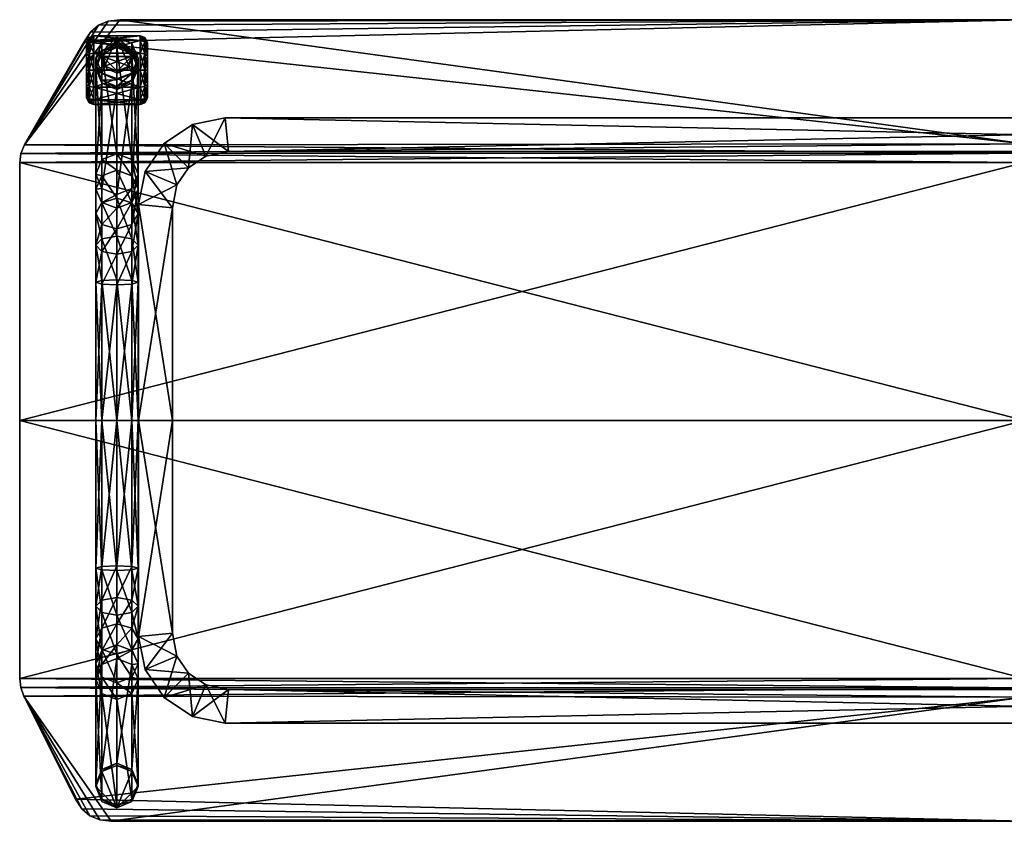
# Model space of a CAD drawing. Units: metres. Extents: x -0.75 to 0.75, y -0.3 to 0.3.
# Drawn here: x -0.75 to -0.02, y -0.3 to 0.3 of the extents above; entities that cross this region are included whole.
import ezdxf

# ---------------------------------------------------------------- set-up
doc = ezdxf.new("R2010")
doc.units = ezdxf.units.M
doc.layers.get('0').update_dxf_attribs({"true_color": 0x5890e1})

msp = doc.modelspace()

# ---------------------------------------------------------------- meshes
at = {"color": 134, "true_color": 0x1c95b1}
mesh = msp.add_polyface(dxfattribs=at)
corners = [(-0.67677, 0.3, 0.71199), (0, 0.3, 0.71199), (0, 0.207, 0.71199), (-0.74807, 0.20626, 0.71199), (-0.67677, 0.3, 0.72999), (0, 0.3, 0.72999), (-0.68537, 0.29897, 0.72999), (-0.69269, 0.29587, 0.72999), (-0.69874, 0.2907, 0.72999), (-0.70351, 0.28348, 0.72999), (-0.74807, 0.20626, 0.72999), (0, 0.207, 0.72999), (0, 0.20002, 0.71199), (0, 0.19304, 0.71199), (-0.75162, 0.19304, 0.71199), (-0.75084, 0.19983, 0.71199), (-0.75084, 0.19983, 0.72999), (-0.75162, 0.19304, 0.72999), (0, 0.19304, 0.72999), (0, 0.20002, 0.72999), (0.5947, 0.22663, 0.71187), (-0.59783, 0.22663, 0.71187), (-0.5953, 0.20134, 0.71187), (0.59217, 0.20134, 0.71187), (-0.5953, 0.20134, 0.68658), (0.59217, 0.20134, 0.68658), (-0.59783, 0.22663, 0.68658), (0.5947, 0.22663, 0.68658), (-0.6124, 0.19788, 0.71187), (-0.62236, 0.22167, 0.71187), (-0.6124, 0.19788, 0.68658), (-0.62236, 0.22167, 0.68658), (-0.62528, 0.1892, 0.71187), (-0.64349, 0.20742, 0.71187), (-0.62528, 0.1892, 0.68658), (-0.64349, 0.20742, 0.68658), (-0.63396, 0.17632, 0.68658), (-0.63396, 0.17632, 0.71187)]
mesh.append_faces([[corners[k] for k in face] for face in [(3, 0, 2), (5, 9, 11)]], dxfattribs={"vtx0": -1, "vtx1": -1, "color": 134})
mesh.append_faces([[corners[k] for k in face] for face in [(5, 6, 7), (5, 7, 8), (5, 8, 9)]], dxfattribs={"vtx0": -1, "vtx2": -1, "color": 134})
mesh.append_faces([[corners[k] for k in face] for face in [(0, 1, 2), (0, 4, 5), (5, 1, 0), (5, 4, 6), (9, 10, 11), (12, 13, 14), (14, 15, 12), (16, 17, 18), (18, 19, 16), (2, 12, 15), (15, 3, 2), (10, 16, 19), (19, 11, 10), (20, 21, 22), (23, 22, 24), (25, 24, 26), (27, 26, 21), (28, 22, 21), (21, 29, 28), (30, 24, 22), (22, 28, 30), (31, 26, 24), (24, 30, 31), (29, 21, 26), (26, 31, 29), (32, 28, 29), (29, 33, 32), (34, 30, 28), (28, 32, 34), (35, 31, 30), (30, 34, 35), (33, 29, 31), (36, 34, 32), (32, 37, 36)]], dxfattribs={"vtx2": -1, "color": 134})
mesh = msp.add_polyface(dxfattribs=at)
corners = [(-0.74807, 0.20626, 0.71199), (-0.69269, 0.29587, 0.71199), (-0.68537, 0.29897, 0.71199), (-0.67677, 0.3, 0.71199), (-0.69874, 0.2907, 0.72999), (-0.69269, 0.29587, 0.72999), (-0.69874, 0.2907, 0.71199), (-0.70351, 0.28348, 0.72999), (-0.70351, 0.28348, 0.71199), (-0.70159, 0.26224, 0.04637), (-0.70159, 0.2726, 0.0436), (-0.70159, 0.28019, 0.03601), (-0.70159, 0.28297, 0.02565), (-0.70159, 0.28019, 0.01528), (-0.70159, 0.2726, 0.0077), (-0.70159, 0.26224, 0.00492), (-0.69965, 0.27448, 0.04685), (-0.69965, 0.26224, 0.05013), (-0.69615, 0.26224, 0.05128), (-0.69615, 0.27506, 0.04785), (-0.69965, 0.28344, 0.03789), (-0.69615, 0.28444, 0.03847), (-0.69965, 0.28672, 0.02565), (-0.69615, 0.28788, 0.02565), (-0.69965, 0.28344, 0.0134), (-0.69615, 0.28444, 0.01283), (-0.69965, 0.27448, 0.00444), (-0.69615, 0.27506, 0.00344), (-0.69965, 0.26224, 0.00116), (-0.69615, 0.26224, 0.00001), (-0.6947, 0.26581, 0.15542), (-0.6947, 0.26346, 0.17308), (-0.69005, 0.27452, 0.17499), (-0.6947, 0.27086, 0.06149), (-0.69005, 0.27697, 0.15647), (-0.69005, 0.25967, 0.06088), (-0.6947, 0.27108, 0.05745)]
mesh.append_faces([[corners[k] for k in face] for face in [(9, 11, 13)]], dxfattribs={"vtx0": -1, "vtx1": -1, "vtx2": -1, "color": 134})
mesh.append_faces([[corners[k] for k in face] for face in [(0, 1, 2), (0, 2, 3)]], dxfattribs={"vtx0": -1, "vtx2": -1, "color": 134})
mesh.append_faces([[corners[k] for k in face] for face in [(4, 5, 1), (1, 6, 4), (7, 4, 6), (6, 8, 7), (9, 10, 11), (11, 12, 13), (13, 14, 15), (16, 17, 18), (18, 19, 16), (20, 16, 19), (19, 21, 20), (22, 20, 21), (21, 23, 22), (24, 22, 23), (23, 25, 24), (26, 24, 25), (25, 27, 26), (28, 26, 27), (27, 29, 28), (17, 16, 10), (10, 9, 17), (16, 20, 11), (11, 10, 16), (20, 22, 12), (12, 11, 20), (22, 24, 13), (13, 12, 22), (24, 26, 14), (14, 13, 24), (26, 28, 15), (15, 14, 26), (30, 31, 32), (33, 30, 34), (30, 33, 35), (35, 33, 36)]], dxfattribs={"vtx2": -1, "color": 134})
mesh = msp.add_polyface(dxfattribs=at)
corners = [(-0.74807, 0.20626, 0.71199), (-0.70351, 0.28348, 0.71199), (-0.69874, 0.2907, 0.71199), (-0.69269, 0.29587, 0.71199), (-0.70351, 0.28348, 0.72999), (-0.70159, 0.24429, 0.03601), (-0.70159, 0.25188, 0.0436), (-0.70159, 0.26224, 0.04637), (-0.70159, 0.26224, 0.00492), (-0.70159, 0.25188, 0.0077), (-0.70159, 0.24429, 0.01528), (-0.70159, 0.28019, 0.01528), (-0.69615, 0.24004, 0.03847), (-0.69615, 0.24942, 0.04785), (-0.69965, 0.25, 0.04685), (-0.69965, 0.26224, 0.05013), (-0.69615, 0.26224, 0.05128), (-0.69965, 0.25, 0.00444), (-0.69965, 0.26224, 0.00116), (-0.69615, 0.26224, 0.00001), (-0.69615, 0.24942, 0.00344), (-0.69965, 0.24103, 0.0134), (-0.66151, 0.26224, 0.00001), (-0.66151, 0.24942, 0.04785), (-0.69965, 0.24103, 0.03789), (-0.67874, 0.25987, 0.06185), (-0.67874, 0.26143, 0.0336), (-0.67099, 0.26463, 0.03377), (-0.68648, 0.26308, 0.06203), (-0.68648, 0.26463, 0.03377), (-0.67885, 0.19971, 0.61836), (-0.67885, 0.27909, 0.17578), (-0.69005, 0.27452, 0.17499), (-0.69005, 0.25464, 0.15438), (-0.69005, 0.25241, 0.17117), (-0.6947, 0.26346, 0.17308), (-0.6947, 0.26581, 0.15542), (-0.67885, 0.25001, 0.15394), (-0.67885, 0.24783, 0.17038), (-0.66764, 0.25464, 0.15438), (-0.69005, 0.25967, 0.06088), (-0.67885, 0.25504, 0.06063), (-0.66764, 0.25967, 0.06088), (-0.67885, 0.25526, 0.05658), (-0.69005, 0.25989, 0.05684), (-0.6947, 0.27108, 0.05745)]
mesh.append_faces([[corners[k] for k in face] for face in [(11, 8, 10), (7, 11, 10), (5, 7, 10)]], dxfattribs={"vtx0": -1, "vtx1": -1, "vtx2": -1, "color": 134})
mesh.append_faces([[corners[k] for k in face] for face in [(0, 2, 3)]], dxfattribs={"vtx0": -1, "vtx2": -1, "color": 134})
mesh.append_faces([[corners[k] for k in face] for face in [(0, 1, 2), (4, 1, 0), (5, 6, 7), (8, 9, 10), (12, 13, 14), (15, 14, 13), (13, 16, 15), (17, 18, 19), (19, 20, 17), (21, 17, 20), (20, 19, 22), (16, 13, 23), (24, 14, 6), (14, 15, 7), (7, 6, 14), (18, 17, 9), (9, 8, 18), (10, 9, 17), (25, 26, 27), (28, 29, 26), (26, 25, 28), (30, 31, 32), (33, 34, 35), (35, 36, 33), (37, 38, 34), (34, 33, 37), (38, 37, 39), (40, 33, 36), (41, 37, 33), (33, 40, 41), (37, 41, 42), (42, 41, 43), (41, 40, 44), (44, 43, 41), (45, 44, 40)]], dxfattribs={"vtx2": -1, "color": 134})
mesh = msp.add_polyface(dxfattribs=at)
corners = [(-0.68537, 0.29897, 0.72999), (-0.67677, 0.3, 0.72999), (-0.67677, 0.3, 0.71199), (-0.68537, 0.29897, 0.71199), (-0.69269, 0.29587, 0.72999), (-0.69269, 0.29587, 0.71199), (-0.69615, 0.26224, 0.00001), (-0.69615, 0.27506, 0.00344), (-0.66151, 0.27506, 0.00344), (-0.69615, 0.28444, 0.01283), (-0.66151, 0.28444, 0.01283), (-0.69615, 0.28788, 0.02565), (-0.66151, 0.28788, 0.02565), (-0.69615, 0.28444, 0.03847), (-0.66151, 0.28444, 0.03847), (-0.69615, 0.27506, 0.04785), (-0.66151, 0.27506, 0.04785), (-0.69615, 0.26224, 0.05128), (-0.66151, 0.26224, 0.05128), (-0.67874, 0.26143, 0.0336), (-0.68648, 0.26463, 0.03377), (-0.68969, 0.27237, 0.0342), (-0.68648, 0.2801, 0.03462), (-0.67874, 0.28331, 0.0348), (-0.66778, 0.27237, 0.0342), (-0.67099, 0.27855, 0.06288), (-0.67099, 0.2801, 0.03462), (-0.67874, 0.28175, 0.06306), (-0.68648, 0.27855, 0.06288), (-0.68969, 0.27081, 0.06245), (-0.68648, 0.26308, 0.06203), (-0.69005, 0.27697, 0.15647), (-0.69005, 0.27452, 0.17499), (-0.67885, 0.27909, 0.17578), (-0.67885, 0.2816, 0.1569), (-0.6947, 0.26581, 0.15542), (-0.66764, 0.27452, 0.17499), (-0.69005, 0.28205, 0.06211), (-0.67885, 0.28669, 0.06236), (-0.6947, 0.27086, 0.06149), (-0.66764, 0.27697, 0.15647), (-0.6947, 0.27108, 0.05745), (-0.69005, 0.28228, 0.05806), (-0.67885, 0.28691, 0.05832), (-0.66764, 0.25989, 0.05684), (-0.67885, 0.25526, 0.05658), (-0.69005, 0.25989, 0.05684), (-0.66764, 0.28228, 0.05806)]
mesh.append_faces([[corners[k] for k in face] for face in [(41, 43, 46)]], dxfattribs={"vtx0": -1, "vtx1": -1, "color": 134})
mesh.append_faces([[corners[k] for k in face] for face in [(21, 23, 24), (19, 21, 24)]], dxfattribs={"vtx0": -1, "vtx1": -1, "vtx2": -1, "color": 134})
mesh.append_faces([[corners[k] for k in face] for face in [(43, 44, 45), (43, 45, 46)]], dxfattribs={"vtx0": -1, "vtx2": -1, "color": 134})
mesh.append_faces([[corners[k] for k in face] for face in [(0, 1, 2), (2, 3, 0), (4, 0, 3), (3, 5, 4), (6, 7, 8), (7, 9, 10), (9, 11, 12), (11, 13, 14), (13, 15, 16), (15, 17, 18), (19, 20, 21), (21, 22, 23), (25, 26, 23), (23, 27, 25), (27, 23, 22), (22, 28, 27), (28, 22, 21), (21, 29, 28), (29, 21, 20), (20, 30, 29), (31, 32, 33), (33, 34, 31), (32, 31, 35), (34, 33, 36), (37, 31, 34), (34, 38, 37), (31, 37, 39), (38, 34, 40), (41, 42, 43), (37, 38, 43), (43, 42, 37), (47, 43, 38), (39, 37, 42), (42, 41, 39)]], dxfattribs={"vtx2": -1, "color": 134})
mesh = msp.add_polyface(dxfattribs=at)
corners = [(0, 0.207, 0.71199), (0, 0.3, 0.71199), (0.67347, 0.3, 0.71199), (0.7448, 0.20626, 0.71199), (0, 0.3, 0.72999), (0.67347, 0.3, 0.72999), (0, 0.207, 0.72999), (0.7448, 0.20626, 0.72999), (0.70021, 0.28348, 0.72999), (0.69544, 0.2907, 0.72999), (0.6894, 0.29587, 0.72999), (0.68207, 0.29897, 0.72999), (0, 0.20002, 0.71199), (0.7476, 0.19983, 0.71199), (0.74838, 0.19304, 0.71199), (0, 0.19304, 0.71199), (0.7476, 0.19983, 0.72999), (0, 0.20002, 0.72999), (0, 0.19304, 0.72999), (0.74838, 0.19304, 0.72999), (0.63083, 0.17632, 0.71187), (0.62215, 0.1892, 0.71187), (0.62215, 0.1892, 0.68658), (0.60927, 0.19788, 0.71187), (0.64036, 0.20742, 0.71187), (0.61923, 0.22167, 0.71187), (0.60927, 0.19788, 0.68658), (0.61923, 0.22167, 0.68658), (0.64036, 0.20742, 0.68658), (0.59217, 0.20134, 0.71187), (0.5947, 0.22663, 0.71187), (0.59217, 0.20134, 0.68658), (0.5947, 0.22663, 0.68658), (-0.5953, 0.20134, 0.71187), (-0.5953, 0.20134, 0.68658), (-0.59783, 0.22663, 0.68658), (-0.59783, 0.22663, 0.71187)]
mesh.append_faces([[corners[k] for k in face] for face in [(4, 11, 5)]], dxfattribs={"vtx0": -1, "color": 134})
mesh.append_faces([[corners[k] for k in face] for face in [(4, 8, 9), (4, 9, 10), (4, 10, 11)]], dxfattribs={"vtx0": -1, "vtx2": -1, "color": 134})
mesh.append_faces([[corners[k] for k in face] for face in [(3, 0, 2), (4, 6, 8)]], dxfattribs={"vtx1": -1, "vtx2": -1, "color": 134})
mesh.append_faces([[corners[k] for k in face] for face in [(0, 1, 2), (2, 1, 4), (4, 5, 2), (6, 7, 8), (12, 13, 14), (14, 15, 12), (16, 17, 18), (18, 19, 16), (0, 3, 13), (13, 12, 0), (7, 6, 17), (17, 16, 7), (20, 21, 22), (23, 21, 24), (24, 25, 23), (26, 22, 21), (21, 23, 26), (27, 28, 22), (22, 26, 27), (28, 27, 25), (29, 23, 25), (25, 30, 29), (31, 26, 23), (23, 29, 31), (32, 27, 26), (26, 31, 32), (30, 25, 27), (27, 32, 30), (33, 29, 30), (34, 31, 29), (35, 32, 31), (36, 30, 32)]], dxfattribs={"vtx2": -1, "color": 134})
mesh = msp.add_polyface(dxfattribs=at)
corners = [(-0.65801, 0.26224, 0.05013), (-0.65801, 0.27448, 0.04685), (-0.66151, 0.27506, 0.04785), (-0.66151, 0.26224, 0.05128), (-0.65801, 0.28344, 0.03789), (-0.66151, 0.28444, 0.03847), (-0.65801, 0.28672, 0.02565), (-0.66151, 0.28788, 0.02565), (-0.65801, 0.28344, 0.0134), (-0.66151, 0.28444, 0.01283), (-0.65801, 0.27448, 0.00444), (-0.66151, 0.27506, 0.00344), (-0.65801, 0.26224, 0.00116), (-0.66151, 0.26224, 0.00001), (-0.69615, 0.26224, 0.00001), (-0.69615, 0.27506, 0.00344), (-0.69615, 0.28444, 0.01283), (-0.69615, 0.28788, 0.02565), (-0.69615, 0.28444, 0.03847), (-0.69615, 0.27506, 0.04785), (-0.67874, 0.28331, 0.0348), (-0.67099, 0.2801, 0.03462), (-0.66778, 0.27237, 0.0342), (-0.67099, 0.26463, 0.03377), (-0.67874, 0.26143, 0.0336), (-0.67099, 0.26308, 0.06203), (-0.67874, 0.25987, 0.06185), (-0.66778, 0.27081, 0.06245), (-0.67099, 0.27855, 0.06288), (-0.66764, 0.27697, 0.15647), (-0.66764, 0.27452, 0.17499), (-0.663, 0.26346, 0.17308), (-0.663, 0.26581, 0.15542), (-0.67885, 0.2816, 0.1569), (-0.663, 0.27086, 0.06149), (-0.66764, 0.25464, 0.15438), (-0.66764, 0.28205, 0.06211), (-0.67885, 0.28669, 0.06236), (-0.67885, 0.28691, 0.05832), (-0.66764, 0.28228, 0.05806), (-0.663, 0.27108, 0.05745), (-0.66764, 0.25989, 0.05684), (-0.66764, 0.25967, 0.06088)]
mesh.append_faces([[corners[k] for k in face] for face in [(38, 40, 41)]], dxfattribs={"vtx0": -1, "vtx2": -1, "color": 134})
mesh.append_faces([[corners[k] for k in face] for face in [(23, 24, 22)]], dxfattribs={"vtx1": -1, "color": 134})
mesh.append_faces([[corners[k] for k in face] for face in [(0, 1, 2), (2, 3, 0), (1, 4, 5), (5, 2, 1), (4, 6, 7), (7, 5, 4), (6, 8, 9), (9, 7, 6), (8, 10, 11), (11, 9, 8), (10, 12, 13), (13, 11, 10), (11, 13, 14), (9, 11, 15), (7, 9, 16), (5, 7, 17), (2, 5, 18), (3, 2, 19), (20, 21, 22), (23, 25, 26), (25, 23, 22), (22, 27, 25), (27, 22, 21), (21, 28, 27), (29, 30, 31), (31, 32, 29), (30, 29, 33), (34, 32, 35), (36, 29, 32), (32, 34, 36), (29, 36, 37), (38, 39, 40), (37, 36, 39), (36, 34, 40), (40, 39, 36), (34, 42, 41), (41, 40, 34)]], dxfattribs={"vtx2": -1, "color": 134})
mesh = msp.add_polyface(dxfattribs=at)
corners = [(-0.74807, 0.20626, 0.71199), (-0.74807, 0.20626, 0.72999), (-0.70351, 0.28348, 0.72999), (-0.75084, 0.19983, 0.71199), (-0.75162, 0.19304, 0.71199), (-0.75162, 0.19304, 0.72999), (-0.75084, 0.19983, 0.72999), (-0.70159, 0.24151, 0.02565), (-0.70159, 0.24429, 0.03601), (-0.70159, 0.24429, 0.01528), (-0.69965, 0.24103, 0.03789), (-0.69965, 0.23775, 0.02565), (-0.69615, 0.2366, 0.02565), (-0.69615, 0.24004, 0.03847), (-0.69965, 0.25, 0.04685), (-0.69615, 0.24942, 0.00344), (-0.69615, 0.24004, 0.01283), (-0.69965, 0.24103, 0.0134), (-0.66151, 0.24004, 0.01283), (-0.66151, 0.24942, 0.00344), (-0.69615, 0.24942, 0.04785), (-0.66151, 0.24004, 0.03847), (-0.66151, 0.2366, 0.02565), (-0.70159, 0.25188, 0.0436), (-0.69965, 0.25, 0.00444), (-0.67885, 0.1664, 0.68335), (-0.67885, 0.18738, 0.65345), (-0.69005, 0.18321, 0.65131), (-0.69005, 0.19523, 0.6171), (-0.67885, 0.19971, 0.61836), (-0.6947, 0.18442, 0.61407), (-0.6947, 0.17315, 0.64613), (-0.69005, 0.17361, 0.61103), (-0.66764, 0.18321, 0.65131), (-0.69005, 0.27452, 0.17499), (-0.6947, 0.26346, 0.17308), (-0.69005, 0.25241, 0.17117), (-0.67885, 0.24783, 0.17038), (-0.67885, 0.16913, 0.60977), (-0.66764, 0.25241, 0.17117), (-0.67885, 0.27909, 0.17578), (-0.66764, 0.19523, 0.6171)]
mesh.append_faces([[corners[k] for k in face] for face in [(7, 8, 9)]], dxfattribs={"vtx1": -1, "color": 134})
mesh.append_faces([[corners[k] for k in face] for face in [(0, 1, 2), (3, 4, 5), (5, 6, 3), (0, 3, 6), (6, 1, 0), (10, 11, 12), (12, 13, 10), (14, 10, 13), (15, 16, 17), (11, 17, 16), (16, 12, 11), (12, 16, 18), (16, 15, 19), (20, 13, 21), (13, 12, 22), (11, 10, 8), (8, 7, 11), (23, 8, 10), (24, 17, 9), (17, 11, 7), (7, 9, 17), (25, 26, 27), (28, 27, 26), (26, 29, 28), (30, 31, 27), (27, 28, 30), (31, 30, 32), (29, 26, 33), (34, 28, 29), (35, 30, 28), (28, 34, 35), (36, 32, 30), (30, 35, 36), (37, 38, 32), (32, 36, 37), (38, 37, 39), (40, 29, 41)]], dxfattribs={"vtx2": -1, "color": 134})
mesh = msp.add_polyface(dxfattribs=at)
corners = [(-0.62236, 0.22167, 0.68658), (-0.64349, 0.20742, 0.68658), (-0.64349, 0.20742, 0.71187), (-0.63396, 0.17632, 0.71187), (-0.62528, 0.1892, 0.71187), (-0.65775, 0.18628, 0.71187), (-0.65775, 0.18628, 0.68658), (-0.62528, 0.1892, 0.68658), (-0.63396, 0.17632, 0.68658), (-0.66271, 0.16175, 0.68658), (-0.65607, 0.25188, 0.0077), (-0.65607, 0.26224, 0.00492), (-0.65607, 0.2726, 0.0077), (-0.65607, 0.28019, 0.01528), (-0.65607, 0.28297, 0.02565), (-0.65607, 0.28019, 0.03601), (-0.65607, 0.2726, 0.0436), (-0.65607, 0.26224, 0.04637), (-0.65607, 0.25188, 0.0436), (-0.65607, 0.24429, 0.03601), (-0.65607, 0.24151, 0.02565), (-0.65607, 0.24429, 0.01528), (-0.65801, 0.24103, 0.03789), (-0.65801, 0.23775, 0.02565), (-0.65801, 0.24103, 0.0134), (-0.65801, 0.25, 0.00444), (-0.65801, 0.26224, 0.00116), (-0.65801, 0.27448, 0.00444), (-0.65801, 0.28344, 0.0134), (-0.65801, 0.28672, 0.02565), (-0.65801, 0.28344, 0.03789), (-0.65801, 0.27448, 0.04685), (-0.65801, 0.26224, 0.05013), (-0.65801, 0.25, 0.04685)]
mesh.append_faces([[corners[k] for k in face] for face in [(12, 14, 16), (16, 18, 20), (12, 16, 20), (10, 12, 20)]], dxfattribs={"vtx0": -1, "vtx1": -1, "vtx2": -1, "color": 134})
mesh.append_faces([[corners[k] for k in face] for face in [(21, 10, 20)]], dxfattribs={"vtx1": -1, "color": 134})
mesh.append_faces([[corners[k] for k in face] for face in [(0, 1, 2), (3, 4, 2), (2, 5, 3), (6, 1, 7), (7, 8, 6), (5, 2, 1), (1, 6, 5), (9, 6, 8), (10, 11, 12), (12, 13, 14), (14, 15, 16), (16, 17, 18), (18, 19, 20), (20, 19, 22), (21, 20, 23), (10, 21, 24), (25, 26, 11), (11, 10, 25), (26, 27, 12), (12, 11, 26), (27, 28, 13), (13, 12, 27), (28, 29, 14), (14, 13, 28), (29, 30, 15), (15, 14, 29), (30, 31, 16), (16, 15, 30), (31, 32, 17), (17, 16, 31), (32, 33, 18), (18, 17, 32), (33, 22, 19), (19, 18, 33)]], dxfattribs={"vtx2": -1, "color": 134})
mesh = msp.add_polyface(dxfattribs=at)
corners = [(-0.66271, 0.16175, 0.71187), (-0.65775, 0.18628, 0.71187), (-0.65775, 0.18628, 0.68658), (-0.65801, 0.23775, 0.02565), (-0.65801, 0.24103, 0.03789), (-0.66151, 0.24004, 0.03847), (-0.66151, 0.2366, 0.02565), (-0.65801, 0.25, 0.04685), (-0.66151, 0.24942, 0.04785), (-0.65801, 0.26224, 0.05013), (-0.66151, 0.26224, 0.05128), (-0.65801, 0.26224, 0.00116), (-0.65801, 0.25, 0.00444), (-0.66151, 0.24942, 0.00344), (-0.66151, 0.26224, 0.00001), (-0.65801, 0.24103, 0.0134), (-0.66151, 0.24004, 0.01283), (-0.69615, 0.2366, 0.02565), (-0.69615, 0.24004, 0.01283), (-0.69615, 0.24942, 0.00344), (-0.69615, 0.26224, 0.05128), (-0.69615, 0.24942, 0.04785), (-0.69615, 0.24004, 0.03847), (-0.65607, 0.24151, 0.02565), (-0.65607, 0.24429, 0.01528), (-0.65607, 0.25188, 0.0077), (-0.66764, 0.16304, 0.68006), (-0.66764, 0.18321, 0.65131), (-0.67885, 0.18738, 0.65345), (-0.66764, 0.19523, 0.6171), (-0.663, 0.17315, 0.64613), (-0.663, 0.18442, 0.61407), (-0.67885, 0.19971, 0.61836), (-0.66764, 0.25241, 0.17117), (-0.66764, 0.17361, 0.61103), (-0.67885, 0.16913, 0.60977), (-0.663, 0.26346, 0.17308), (-0.66764, 0.27452, 0.17499), (-0.67885, 0.27909, 0.17578), (-0.66764, 0.25464, 0.15438), (-0.67885, 0.24783, 0.17038), (-0.663, 0.26581, 0.15542), (-0.66764, 0.25967, 0.06088), (-0.67885, 0.25001, 0.15394), (-0.663, 0.27086, 0.06149), (-0.67885, 0.25526, 0.05658), (-0.66764, 0.25989, 0.05684)]
mesh.append_faces([[corners[k] for k in face] for face in [(0, 1, 2), (3, 4, 5), (5, 6, 3), (4, 7, 8), (8, 5, 4), (7, 9, 10), (10, 8, 7), (11, 12, 13), (13, 14, 11), (12, 15, 16), (16, 13, 12), (15, 3, 6), (6, 16, 15), (16, 6, 17), (13, 16, 18), (14, 13, 19), (8, 10, 20), (5, 8, 21), (6, 5, 22), (4, 3, 23), (3, 15, 24), (15, 12, 25), (26, 27, 28), (29, 27, 30), (30, 31, 29), (27, 29, 32), (33, 34, 35), (36, 31, 34), (34, 33, 36), (37, 29, 31), (31, 36, 37), (29, 37, 38), (39, 33, 40), (41, 36, 33), (33, 39, 41), (42, 39, 43), (39, 42, 44), (45, 46, 42)]], dxfattribs={"vtx2": -1, "color": 134})
mesh = msp.add_polyface(dxfattribs=at)
corners = [(-0.75162, 0, 0.71199), (-0.75162, -0.19304, 0.71199), (-0.75162, -0.19304, 0.72999), (-0.75162, 0, 0.72999), (-0.75162, 0.19304, 0.72999), (-0.67885, -0.16794, 0.63877), (-0.67885, -0.15211, 0.6608), (-0.66764, -0.15543, 0.66413), (-0.67885, -0.17478, 0.68356), (-0.67885, -0.14566, 0.70432), (-0.69005, -0.14373, 0.7), (-0.6947, -0.13908, 0.68955), (-0.6947, -0.16345, 0.67218), (-0.69005, -0.17146, 0.68023), (-0.69005, -0.13443, 0.6791), (-0.69005, -0.15543, 0.66413), (-0.67885, -0.1325, 0.67477), (-0.66764, -0.13443, 0.6791), (-0.66764, -0.17146, 0.68023), (-0.66764, -0.14373, 0.7), (-0.69005, -0.11181, 0.70708), (-0.67885, -0.11232, 0.71173), (-0.6947, -0.11058, 0.69588), (-0.69005, -0.10935, 0.68467), (-0.67885, -0.10884, 0.68003), (-0.66764, -0.10935, 0.68467), (-0.69005, 0, 0.70708), (-0.67885, 0, 0.71173), (-0.6947, 0, 0.69588), (-0.69005, 0, 0.68467), (-0.67885, 0, 0.68003), (-0.66764, 0, 0.68467), (-0.66764, -0.11181, 0.70708), (-0.69005, 0.10469, 0.70708), (-0.6947, 0.10342, 0.69588), (-0.69005, 0.10216, 0.68467), (-0.67885, 0.10163, 0.68003), (-0.67885, 0.10521, 0.71173), (-0.66764, 0, 0.70708)]
mesh.append_faces([[corners[k] for k in face] for face in [(0, 1, 2), (2, 3, 0), (0, 3, 4), (5, 6, 7), (8, 9, 10), (11, 12, 13), (13, 10, 11), (14, 15, 12), (12, 11, 14), (16, 6, 15), (15, 14, 16), (6, 16, 17), (18, 19, 9), (20, 10, 9), (9, 21, 20), (22, 11, 10), (10, 20, 22), (23, 14, 11), (11, 22, 23), (24, 16, 14), (14, 23, 24), (16, 24, 25), (21, 9, 19), (26, 20, 21), (21, 27, 26), (28, 22, 20), (20, 26, 28), (29, 23, 22), (22, 28, 29), (30, 24, 23), (23, 29, 30), (24, 30, 31), (27, 21, 32), (33, 26, 27), (34, 28, 26), (35, 29, 28), (36, 30, 29), (37, 27, 38)]], dxfattribs={"vtx2": -1, "color": 134})
mesh = msp.add_polyface(dxfattribs=at)
corners = [(-0.75162, 0.19304, 0.72999), (-0.75162, 0.19304, 0.71199), (-0.75162, 0, 0.71199), (-0.67885, 0, 0.71173), (-0.67885, 0.10521, 0.71173), (-0.69005, 0.10469, 0.70708), (-0.69005, 0, 0.70708), (-0.6947, 0.10342, 0.69588), (-0.6947, 0, 0.69588), (-0.69005, 0.10216, 0.68467), (-0.69005, 0, 0.68467), (-0.67885, 0.10163, 0.68003), (-0.67885, 0, 0.68003), (-0.66764, 0.10216, 0.68467), (-0.69005, 0.13595, 0.69993), (-0.67885, 0.13792, 0.70424), (-0.6947, 0.13119, 0.68952), (-0.69005, 0.12643, 0.67911), (-0.67885, 0.12446, 0.6748), (-0.66764, 0.12643, 0.67911), (-0.66764, 0.10469, 0.70708), (-0.69005, 0.16304, 0.68006), (-0.67885, 0.1664, 0.68335), (-0.6947, 0.15492, 0.67211), (-0.69005, 0.1468, 0.66417), (-0.67885, 0.14344, 0.66087), (-0.66764, 0.1468, 0.66417), (-0.66764, 0.13595, 0.69993), (-0.69005, 0.18321, 0.65131), (-0.6947, 0.17315, 0.64613), (-0.69005, 0.16309, 0.64096), (-0.67885, 0.15892, 0.63882), (-0.66764, 0.16309, 0.64096), (-0.67885, 0.18738, 0.65345), (-0.66764, 0.16304, 0.68006), (-0.69005, 0.17361, 0.61103), (-0.67885, 0.16913, 0.60977), (-0.66764, 0.17361, 0.61103)]
mesh.append_faces([[corners[k] for k in face] for face in [(0, 1, 2), (3, 4, 5), (6, 5, 7), (8, 7, 9), (10, 9, 11), (12, 11, 13), (14, 5, 4), (4, 15, 14), (16, 7, 5), (5, 14, 16), (17, 9, 7), (7, 16, 17), (18, 11, 9), (9, 17, 18), (11, 18, 19), (15, 4, 20), (21, 14, 15), (15, 22, 21), (23, 16, 14), (14, 21, 23), (24, 17, 16), (16, 23, 24), (25, 18, 17), (17, 24, 25), (18, 25, 26), (22, 15, 27), (28, 21, 22), (29, 23, 21), (21, 28, 29), (30, 24, 23), (23, 29, 30), (31, 25, 24), (24, 30, 31), (25, 31, 32), (33, 22, 34), (35, 30, 29), (36, 31, 30), (30, 35, 36), (31, 36, 37)]], dxfattribs={"vtx2": -1, "color": 134})
mesh = msp.add_polyface(dxfattribs=at)
corners = [(-0.75162, 0, 0.72999), (-0.75162, -0.19304, 0.72999), (0, -0.19304, 0.72999), (0, 0, 0.72999), (-0.75162, -0.19304, 0.71199), (-0.75162, 0, 0.71199), (0, 0, 0.71199), (0, -0.19304, 0.71199), (0, 0.19304, 0.72999), (-0.75162, 0.19304, 0.72999), (-0.75162, 0.19304, 0.71199), (0, 0.19304, 0.71199), (-0.63742, 0.15922, 0.71187), (-0.63396, 0.17632, 0.71187), (-0.65775, 0.18628, 0.71187), (-0.66271, 0.16175, 0.71187), (-0.63742, 0.15922, 0.68658), (-0.63396, 0.17632, 0.68658), (-0.66271, 0.16175, 0.68658), (-0.65775, 0.18628, 0.68658), (-0.63742, 0, 0.71187), (-0.66271, 0, 0.71187), (-0.63742, 0, 0.68658), (-0.66271, 0, 0.68658), (-0.663, 0.10342, 0.69588), (-0.663, 0.13119, 0.68952), (-0.66764, 0.13595, 0.69993), (-0.663, 0.15492, 0.67211), (-0.66764, 0.12643, 0.67911), (-0.66764, 0.16304, 0.68006), (-0.663, 0.17315, 0.64613), (-0.66764, 0.1468, 0.66417), (-0.66764, 0.18321, 0.65131), (-0.663, 0.18442, 0.61407), (-0.66764, 0.16309, 0.64096), (-0.63742, -0.15922, 0.71187), (-0.66271, -0.16175, 0.71187), (-0.63742, -0.15922, 0.68658), (-0.66271, -0.16175, 0.68658), (-0.63396, -0.17632, 0.71187), (-0.63396, -0.17632, 0.68658), (-0.65775, -0.18628, 0.68658)]
mesh.append_faces([[corners[k] for k in face] for face in [(0, 1, 2), (2, 3, 0), (4, 5, 6), (6, 7, 4), (0, 3, 8), (8, 9, 0), (10, 11, 6), (6, 5, 10), (12, 13, 14), (14, 15, 12), (16, 17, 13), (13, 12, 16), (17, 16, 18), (19, 18, 15), (20, 12, 15), (15, 21, 20), (22, 16, 12), (12, 20, 22), (23, 18, 16), (16, 22, 23), (21, 15, 18), (18, 23, 21), (24, 25, 26), (27, 25, 28), (25, 27, 29), (30, 27, 31), (27, 30, 32), (33, 30, 34), (35, 20, 21), (21, 36, 35), (37, 22, 20), (20, 35, 37), (38, 23, 22), (22, 37, 38), (36, 21, 23), (23, 38, 36), (39, 35, 36), (40, 37, 35), (41, 38, 37)]], dxfattribs={"vtx2": -1, "color": 134})
mesh = msp.add_polyface(dxfattribs=at)
corners = [(-0.66764, -0.15543, 0.66413), (-0.66764, -0.1721, 0.64095), (-0.67885, -0.16794, 0.63877), (-0.663, -0.16345, 0.67218), (-0.66764, -0.13443, 0.6791), (-0.67885, -0.15211, 0.6608), (-0.663, -0.13908, 0.68955), (-0.66764, -0.14373, 0.7), (-0.66764, -0.17146, 0.68023), (-0.66764, -0.10935, 0.68467), (-0.67885, -0.1325, 0.67477), (-0.663, -0.11058, 0.69588), (-0.66764, -0.11181, 0.70708), (-0.67885, -0.11232, 0.71173), (-0.66764, 0, 0.68467), (-0.67885, -0.10884, 0.68003), (-0.663, 0, 0.69588), (-0.66764, 0, 0.70708), (-0.67885, 0, 0.71173), (-0.66764, 0.10216, 0.68467), (-0.67885, 0, 0.68003), (-0.663, 0.10342, 0.69588), (-0.66764, 0.10469, 0.70708), (-0.67885, 0.10521, 0.71173), (-0.66764, 0.12643, 0.67911), (-0.67885, 0.10163, 0.68003), (-0.663, 0.13119, 0.68952), (-0.66764, 0.13595, 0.69993), (-0.67885, 0.13792, 0.70424), (-0.66764, 0.1468, 0.66417), (-0.67885, 0.12446, 0.6748), (-0.663, 0.15492, 0.67211), (-0.66764, 0.16304, 0.68006), (-0.67885, 0.1664, 0.68335), (-0.66764, 0.16309, 0.64096), (-0.67885, 0.14344, 0.66087), (-0.663, 0.17315, 0.64613), (-0.66764, 0.18321, 0.65131), (-0.66764, 0.17361, 0.61103), (-0.67885, 0.15892, 0.63882), (-0.663, 0.18442, 0.61407)]
mesh.append_faces([[corners[k] for k in face] for face in [(0, 1, 2), (1, 0, 3), (4, 0, 5), (6, 3, 0), (0, 4, 6), (7, 8, 3), (3, 6, 7), (9, 4, 10), (11, 6, 4), (4, 9, 11), (12, 7, 6), (6, 11, 12), (7, 12, 13), (14, 9, 15), (16, 11, 9), (9, 14, 16), (17, 12, 11), (11, 16, 17), (12, 17, 18), (19, 14, 20), (21, 16, 14), (14, 19, 21), (22, 17, 16), (16, 21, 22), (17, 22, 23), (24, 19, 25), (26, 21, 19), (19, 24, 26), (27, 22, 21), (22, 27, 28), (29, 24, 30), (24, 29, 31), (32, 27, 26), (27, 32, 33), (34, 29, 35), (29, 34, 36), (37, 32, 31), (38, 34, 39), (34, 38, 40)]], dxfattribs={"vtx2": -1, "color": 134})
mesh = msp.add_polyface(dxfattribs=at)
corners = [(-0.70989, -0.28348, 0.72999), (-0.7485, -0.20626, 0.72999), (-0.7485, -0.20626, 0.71199), (-0.70989, -0.28348, 0.71199), (-0.75084, -0.19983, 0.71199), (-0.75084, -0.19983, 0.72999), (-0.75162, -0.19304, 0.72999), (-0.75162, -0.19304, 0.71199), (-0.67885, -0.2879, 0.17426), (-0.67885, -0.20884, 0.61835), (-0.69005, -0.20436, 0.61709), (-0.6947, -0.19355, 0.61404), (-0.6947, -0.27223, 0.17178), (-0.69005, -0.28331, 0.17354), (-0.69005, -0.18274, 0.61099), (-0.69005, -0.26114, 0.17003), (-0.67885, -0.17826, 0.60973), (-0.67885, -0.25655, 0.1693), (-0.66764, -0.18274, 0.61099), (-0.66764, -0.26114, 0.17003), (-0.66764, -0.28331, 0.17354), (-0.66764, -0.20436, 0.61709), (-0.69005, -0.19215, 0.65145), (-0.67885, -0.19631, 0.65363), (-0.6947, -0.18213, 0.6462), (-0.69005, -0.1721, 0.64095), (-0.67885, -0.16794, 0.63877), (-0.66764, -0.1721, 0.64095), (-0.66764, -0.19215, 0.65145), (-0.69005, -0.17146, 0.68023), (-0.67885, -0.17478, 0.68356), (-0.6947, -0.16345, 0.67218), (-0.69005, -0.15543, 0.66413), (-0.67885, -0.15211, 0.6608), (-0.66764, -0.17146, 0.68023), (-0.69005, -0.14373, 0.7), (-0.67885, -0.14566, 0.70432)]
mesh.append_faces([[corners[k] for k in face] for face in [(0, 1, 2), (2, 3, 0), (4, 5, 6), (6, 7, 4), (2, 1, 5), (5, 4, 2), (8, 9, 10), (11, 12, 13), (13, 10, 11), (14, 15, 12), (12, 11, 14), (16, 17, 15), (15, 14, 16), (18, 19, 17), (17, 16, 18), (20, 21, 9), (22, 10, 9), (9, 23, 22), (24, 11, 10), (10, 22, 24), (25, 14, 11), (11, 24, 25), (26, 16, 14), (14, 25, 26), (16, 26, 27), (23, 9, 21), (21, 28, 23), (29, 22, 23), (23, 30, 29), (31, 24, 22), (22, 29, 31), (32, 25, 24), (24, 31, 32), (33, 26, 25), (25, 32, 33), (30, 23, 28), (28, 34, 30), (35, 29, 30), (36, 30, 34)]], dxfattribs={"vtx2": -1, "color": 134})
mesh = msp.add_polyface(dxfattribs=at)
corners = [(-0.66764, -0.26279, 0.15446), (-0.66764, -0.26279), (-0.67885, -0.25815), (-0.663, -0.274, 0.15505), (-0.663, -0.274), (-0.66764, -0.28521, 0.15564), (-0.66764, -0.28521), (-0.67885, -0.28985, 0.15589), (-0.66764, -0.26114, 0.17003), (-0.67885, -0.25815, 0.15421), (-0.663, -0.27223, 0.17178), (-0.66764, -0.28331, 0.17354), (-0.67885, -0.2879, 0.17426), (-0.663, -0.19355, 0.61404), (-0.66764, -0.18274, 0.61099), (-0.66764, -0.20436, 0.61709), (-0.66764, -0.1721, 0.64095), (-0.67885, -0.17826, 0.60973), (-0.663, -0.18213, 0.6462), (-0.66764, -0.19215, 0.65145), (-0.663, -0.16345, 0.67218), (-0.66764, -0.17146, 0.68023), (-0.67885, -0.28985), (-0.66271, -0.16175, 0.71187), (-0.65775, -0.18628, 0.71187), (-0.63396, -0.17632, 0.71187), (-0.63742, -0.15922, 0.71187), (-0.63396, -0.17632, 0.68658), (-0.63742, -0.15922, 0.68658), (-0.65775, -0.18628, 0.68658), (-0.66271, -0.16175, 0.68658), (-0.62528, -0.1892, 0.71187), (-0.64349, -0.20742, 0.71187), (-0.64349, -0.20742, 0.68658), (-0.62528, -0.1892, 0.68658), (-0.62236, -0.22167, 0.71187)]
mesh.append_faces([[corners[k] for k in face] for face in [(1, 4, 22)]], dxfattribs={"vtx1": -1, "vtx2": -1, "color": 134})
mesh.append_faces([[corners[k] for k in face] for face in [(0, 1, 2), (3, 4, 1), (1, 0, 3), (5, 6, 4), (4, 3, 5), (6, 5, 7), (8, 0, 9), (10, 3, 0), (0, 8, 10), (11, 5, 3), (3, 10, 11), (5, 11, 12), (13, 10, 8), (8, 14, 13), (15, 11, 10), (10, 13, 15), (16, 14, 17), (18, 13, 14), (14, 16, 18), (19, 15, 13), (13, 18, 19), (20, 18, 16), (21, 19, 18), (18, 20, 21), (4, 6, 22), (23, 24, 25), (26, 25, 27), (28, 27, 29), (24, 23, 30), (30, 29, 24), (31, 25, 24), (24, 32, 31), (33, 29, 27), (27, 34, 33), (32, 24, 29), (29, 33, 32), (35, 32, 33)]], dxfattribs={"vtx2": -1, "color": 134})
mesh = msp.add_polyface(dxfattribs=at)
corners = [(0, -0.207, 0.71199), (0, -0.3, 0.71199), (-0.68315, -0.3, 0.71199), (-0.7485, -0.20626, 0.71199), (0, -0.3, 0.72999), (-0.68315, -0.3, 0.72999), (0, -0.207, 0.72999), (-0.7485, -0.20626, 0.72999), (-0.70989, -0.28348, 0.72999), (-0.70512, -0.2907, 0.72999), (-0.69907, -0.29587, 0.72999), (-0.69175, -0.29897, 0.72999), (0, -0.20002, 0.71199), (-0.75084, -0.19983, 0.71199), (-0.75162, -0.19304, 0.71199), (0, -0.19304, 0.71199), (-0.75084, -0.19983, 0.72999), (0, -0.20002, 0.72999), (0, -0.19304, 0.72999), (-0.75162, -0.19304, 0.72999), (-0.62528, -0.1892, 0.68658), (-0.63396, -0.17632, 0.68658), (-0.63396, -0.17632, 0.71187), (-0.62528, -0.1892, 0.71187), (-0.6124, -0.19788, 0.71187), (-0.64349, -0.20742, 0.71187), (-0.62236, -0.22167, 0.71187), (-0.6124, -0.19788, 0.68658), (-0.62236, -0.22167, 0.68658), (-0.64349, -0.20742, 0.68658), (-0.5953, -0.20134, 0.71187), (-0.59783, -0.22663, 0.71187), (-0.5953, -0.20134, 0.68658), (-0.59783, -0.22663, 0.68658), (0.59217, -0.20134, 0.71187), (0.59217, -0.20134, 0.68658), (0.5947, -0.22663, 0.68658), (0.5947, -0.22663, 0.71187)]
mesh.append_faces([[corners[k] for k in face] for face in [(4, 11, 5)]], dxfattribs={"vtx0": -1, "color": 134})
mesh.append_faces([[corners[k] for k in face] for face in [(4, 8, 9), (4, 9, 10), (4, 10, 11)]], dxfattribs={"vtx0": -1, "vtx2": -1, "color": 134})
mesh.append_faces([[corners[k] for k in face] for face in [(3, 0, 2), (4, 6, 8)]], dxfattribs={"vtx1": -1, "vtx2": -1, "color": 134})
mesh.append_faces([[corners[k] for k in face] for face in [(0, 1, 2), (2, 1, 4), (4, 5, 2), (6, 7, 8), (12, 13, 14), (14, 15, 12), (16, 17, 18), (18, 19, 16), (0, 3, 13), (13, 12, 0), (7, 6, 17), (17, 16, 7), (20, 21, 22), (22, 23, 20), (24, 23, 25), (25, 26, 24), (27, 20, 23), (23, 24, 27), (28, 29, 20), (20, 27, 28), (29, 28, 26), (30, 24, 26), (26, 31, 30), (32, 27, 24), (24, 30, 32), (33, 28, 27), (27, 32, 33), (31, 26, 28), (28, 33, 31), (34, 30, 31), (35, 32, 30), (36, 33, 32), (37, 31, 33)]], dxfattribs={"vtx2": -1, "color": 134})
mesh = msp.add_polyface(dxfattribs=at)
corners = [(0.6799, -0.3, 0.71199), (0, -0.3, 0.71199), (0, -0.207, 0.71199), (0.74526, -0.20626, 0.71199), (0.6799, -0.3, 0.72999), (0, -0.3, 0.72999), (0.6885, -0.29897, 0.72999), (0.69583, -0.29587, 0.72999), (0.70187, -0.2907, 0.72999), (0.70664, -0.28348, 0.72999), (0.74526, -0.20626, 0.72999), (0, -0.207, 0.72999), (0, -0.20002, 0.71199), (0, -0.19304, 0.71199), (0.74838, -0.19304, 0.71199), (0.7476, -0.19983, 0.71199), (0.7476, -0.19983, 0.72999), (0.74838, -0.19304, 0.72999), (0, -0.19304, 0.72999), (0, -0.20002, 0.72999), (-0.59783, -0.22663, 0.71187), (0.5947, -0.22663, 0.71187), (0.59217, -0.20134, 0.71187), (-0.5953, -0.20134, 0.71187), (0.59217, -0.20134, 0.68658), (-0.5953, -0.20134, 0.68658), (0.5947, -0.22663, 0.68658), (-0.59783, -0.22663, 0.68658), (0.60927, -0.19788, 0.71187), (0.61923, -0.22167, 0.71187), (0.60927, -0.19788, 0.68658), (0.61923, -0.22167, 0.68658), (0.62215, -0.1892, 0.71187), (0.64036, -0.20742, 0.71187), (0.62215, -0.1892, 0.68658), (0.64036, -0.20742, 0.68658), (0.63083, -0.17632, 0.68658)]
mesh.append_faces([[corners[k] for k in face] for face in [(3, 0, 2), (5, 9, 11)]], dxfattribs={"vtx0": -1, "vtx1": -1, "color": 134})
mesh.append_faces([[corners[k] for k in face] for face in [(5, 6, 7), (5, 7, 8), (5, 8, 9)]], dxfattribs={"vtx0": -1, "vtx2": -1, "color": 134})
mesh.append_faces([[corners[k] for k in face] for face in [(0, 1, 2), (0, 4, 5), (5, 1, 0), (5, 4, 6), (9, 10, 11), (12, 13, 14), (14, 15, 12), (16, 17, 18), (18, 19, 16), (2, 12, 15), (15, 3, 2), (10, 16, 19), (19, 11, 10), (20, 21, 22), (23, 22, 24), (25, 24, 26), (27, 26, 21), (28, 22, 21), (21, 29, 28), (30, 24, 22), (22, 28, 30), (31, 26, 24), (24, 30, 31), (29, 21, 26), (26, 31, 29), (32, 28, 29), (29, 33, 32), (34, 30, 28), (28, 32, 34), (35, 31, 30), (30, 34, 35), (33, 29, 31), (36, 34, 32)]], dxfattribs={"vtx2": -1, "color": 134})
mesh = msp.add_polyface(dxfattribs=at)
corners = [(-0.7485, -0.20626, 0.71199), (-0.68315, -0.3, 0.71199), (-0.69175, -0.29897, 0.71199), (-0.69907, -0.29587, 0.71199), (-0.70512, -0.2907, 0.71199), (-0.70989, -0.28348, 0.71199), (-0.69175, -0.29897, 0.72999), (-0.68315, -0.3, 0.72999), (-0.69907, -0.29587, 0.72999), (-0.70512, -0.2907, 0.72999), (-0.70989, -0.28348, 0.72999), (-0.69005, -0.28521, 0.15564), (-0.69005, -0.28521), (-0.67885, -0.28985), (-0.67885, -0.28985, 0.15589), (-0.6947, -0.274, 0.15505), (-0.6947, -0.274), (-0.69005, -0.26279, 0.15446), (-0.69005, -0.26279), (-0.67885, -0.25815, 0.15421), (-0.67885, -0.25815), (-0.66764, -0.26279, 0.15446), (-0.66764, -0.28521), (-0.69005, -0.28331, 0.17354), (-0.67885, -0.2879, 0.17426), (-0.6947, -0.27223, 0.17178), (-0.69005, -0.26114, 0.17003), (-0.67885, -0.25655, 0.1693), (-0.66764, -0.26114, 0.17003), (-0.66764, -0.28521, 0.15564), (-0.69005, -0.20436, 0.61709), (-0.67885, -0.20884, 0.61835), (-0.66764, -0.28331, 0.17354), (-0.66764, -0.26279)]
mesh.append_faces([[corners[k] for k in face] for face in [(0, 4, 5)]], dxfattribs={"vtx0": -1, "color": 134})
mesh.append_faces([[corners[k] for k in face] for face in [(0, 1, 2), (0, 2, 3), (0, 3, 4)]], dxfattribs={"vtx0": -1, "vtx2": -1, "color": 134})
mesh.append_faces([[corners[k] for k in face] for face in [(12, 16, 13)]], dxfattribs={"vtx1": -1, "color": 134})
mesh.append_faces([[corners[k] for k in face] for face in [(20, 33, 13), (18, 20, 13), (16, 18, 13)]], dxfattribs={"vtx1": -1, "vtx2": -1, "color": 134})
mesh.append_faces([[corners[k] for k in face] for face in [(6, 2, 1), (1, 7, 6), (8, 3, 2), (2, 6, 8), (9, 4, 3), (3, 8, 9), (10, 5, 4), (4, 9, 10), (11, 12, 13), (13, 14, 11), (15, 16, 12), (12, 11, 15), (17, 18, 16), (16, 15, 17), (19, 20, 18), (18, 17, 19), (20, 19, 21), (14, 13, 22), (23, 11, 14), (14, 24, 23), (25, 15, 11), (11, 23, 25), (26, 17, 15), (15, 25, 26), (27, 19, 17), (17, 26, 27), (19, 27, 28), (24, 14, 29), (30, 23, 24), (31, 24, 32)]], dxfattribs={"vtx2": -1, "color": 134})

doc.saveas('drawing.dxf')
